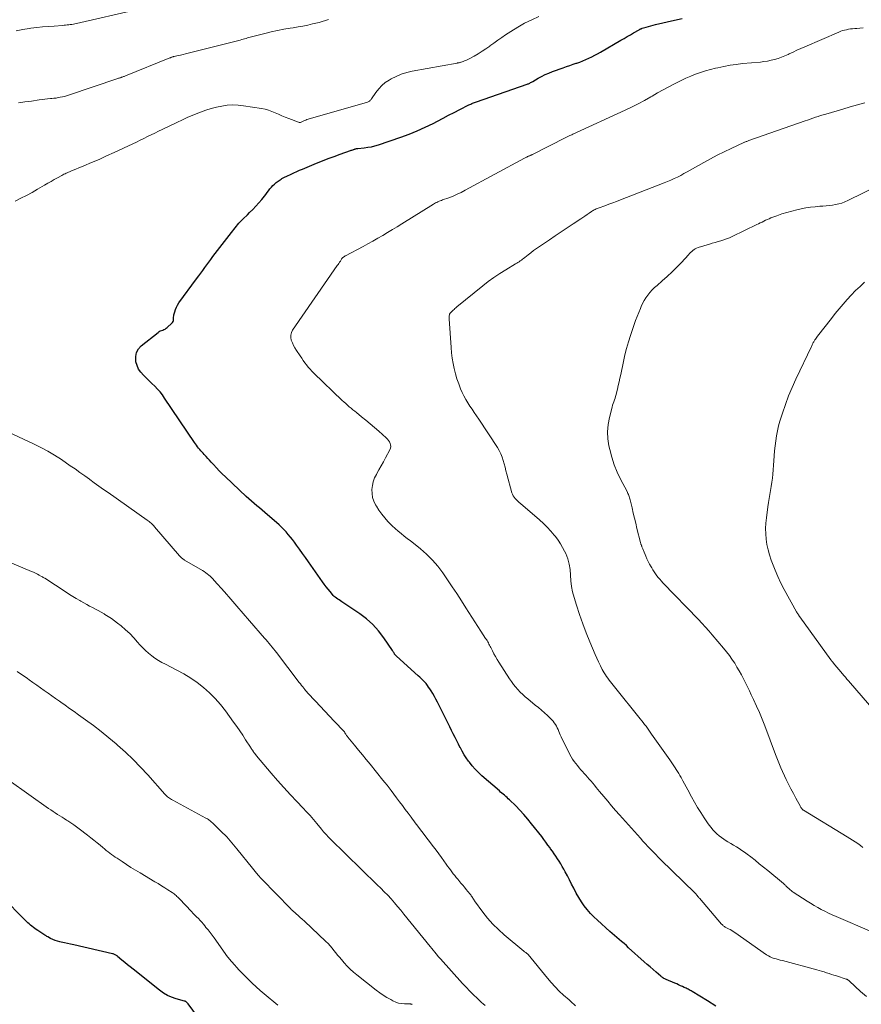
# Model space of a CAD drawing. Units: feet. Extents: x 2020000 to 2025036, y 545000 to 550000.
# Drawn here: x 2020215 to 2020403, y 546303 to 546524 of the extents above; entities that cross this region are included whole.
import ezdxf

# ---------------------------------------------------------------- set-up
doc = ezdxf.new("R2010")
doc.units = ezdxf.units.FT
doc.header["$LTSCALE"] = 100
doc.header["$MEASUREMENT"] = 0
doc.layers.add('CONTOUR INDEX', color=32, linetype='Continuous', lineweight=25)
doc.layers.add('CONTOUR INTERMEDIATE', color=40, linetype='Continuous', lineweight=15)

msp = doc.modelspace()

# ---------------------------------------------------------------- linework, layer by layer
at = {"layer": 'CONTOUR INDEX', "flags": 128}
for points, elevation in [([(2020258, 546424.74), (2020257.61, 546425.16), (2020257.22, 546425.59), (2020256.83, 546426.02), (2020256.44, 546426.44), (2020256.18, 546426.72), (2020255.92, 546427.01), (2020255.67, 546427.3), (2020255.42, 546427.6), (2020255.17, 546427.89), (2020254.93, 546428.2), (2020254.7, 546428.51), (2020254.47, 546428.82), (2020254.25, 546429.14), (2020247.57, 546439.08), (2020247.07, 546439.78), (2020246.54, 546440.46), (2020245.97, 546441.09), (2020245.37, 546441.71), (2020244.75, 546442.31), (2020244.13, 546442.91), (2020243.51, 546443.5), (2020242.89, 546444.1), (2020242.82, 546444.17), (2020242.24, 546444.84), (2020241.76, 546445.56), (2020241.41, 546446.36), (2020241.17, 546447.21), (2020241.12, 546447.46), (2020241.1, 546448.41), (2020241.27, 546449.29), (2020241.72, 546450.06), (2020242.35, 546450.77), (2020246.12, 546453.77), (2020246.36, 546453.93), (2020246.61, 546454.08), (2020246.88, 546454.2), (2020247.15, 546454.3), (2020247.43, 546454.4), (2020247.69, 546454.52), (2020247.93, 546454.68), (2020248.16, 546454.86), (2020249.21, 546455.8), (2020249.37, 546455.99), (2020249.49, 546456.2), (2020249.55, 546456.44), (2020249.57, 546456.69), (2020249.56, 546456.95), (2020249.57, 546457.21), (2020249.61, 546457.47), (2020249.66, 546457.73), (2020249.82, 546458.33), (2020249.99, 546458.87), (2020250.2, 546459.39), (2020250.47, 546459.89), (2020250.78, 546460.36), (2020254.73, 546465.77), (2020255.19, 546466.39), (2020255.64, 546467.01), (2020256.08, 546467.63), (2020256.53, 546468.26), (2020256.98, 546468.88), (2020257.43, 546469.5), (2020257.89, 546470.11), (2020258.36, 546470.72), (2020262.49, 546476.13), (2020263.33, 546477.17), (2020264.2, 546478.19), (2020265.12, 546479.16), (2020266.07, 546480.1), (2020266.56, 546480.56), (2020267.28, 546481.26), (2020267.97, 546481.98), (2020268.64, 546482.72), (2020269.28, 546483.49), (2020269.91, 546484.26), (2020270.22, 546484.65), (2020270.53, 546485.05), (2020270.83, 546485.45), (2020271.13, 546485.86), (2020271.44, 546486.25), (2020271.77, 546486.62), (2020272.14, 546486.95), (2020272.52, 546487.27), (2020273.6, 546488.07), (2020273.75, 546488.17), (2020273.9, 546488.27), (2020274.06, 546488.35), (2020274.23, 546488.42), (2020274.39, 546488.49), (2020274.56, 546488.57), (2020274.72, 546488.64), (2020274.89, 546488.72), (2020275.83, 546489.17), (2020276.47, 546489.47), (2020277.11, 546489.76), (2020277.75, 546490.04), (2020278.4, 546490.31), (2020281.56, 546491.61), (2020282.87, 546492.13), (2020284.17, 546492.64), (2020285.49, 546493.14), (2020286.81, 546493.62), (2020289.14, 546494.44), (2020289.3, 546494.5), (2020289.46, 546494.56), (2020289.62, 546494.62), (2020289.78, 546494.67), (2020289.88, 546494.71), (2020289.99, 546494.75), (2020290.1, 546494.78), (2020290.21, 546494.81), (2020290.33, 546494.84), (2020290.44, 546494.87), (2020290.56, 546494.89), (2020290.68, 546494.9), (2020290.8, 546494.92), (2020292.19, 546495.06), (2020293, 546495.17), (2020293.8, 546495.31), (2020294.59, 546495.51), (2020295.37, 546495.75), (2020300.36, 546497.44), (2020302.21, 546498.11), (2020304.03, 546498.84), (2020305.82, 546499.65), (2020307.58, 546500.51), (2020308.61, 546501.05), (2020309.84, 546501.69), (2020311.07, 546502.33), (2020312.31, 546502.97), (2020313.55, 546503.6), (2020315.62, 546504.67), (2020315.82, 546504.77), (2020316.02, 546504.86), (2020316.23, 546504.95), (2020316.44, 546505.03), (2020316.65, 546505.1), (2020316.86, 546505.18), (2020317.07, 546505.25), (2020317.29, 546505.33), (2020328.6, 546509.27), (2020328.76, 546509.34), (2020328.93, 546509.4), (2020329.09, 546509.48), (2020329.25, 546509.56), (2020329.41, 546509.64), (2020329.57, 546509.72), (2020329.72, 546509.81), (2020329.88, 546509.9), (2020331.09, 546510.61), (2020331.86, 546511.04), (2020332.64, 546511.43), (2020333.44, 546511.78), (2020334.26, 546512.1), (2020336.69, 546512.98), (2020337.42, 546513.24), (2020338.15, 546513.49), (2020338.89, 546513.74), (2020339.62, 546513.98), (2020339.7, 546514), (2020340.39, 546514.24), (2020341.07, 546514.5), (2020341.75, 546514.79), (2020342.41, 546515.1), (2020343.07, 546515.43), (2020343.72, 546515.77), (2020344.36, 546516.12), (2020345, 546516.49), (2020349.58, 546519.15), (2020350.29, 546519.55), (2020350.99, 546519.96), (2020351.7, 546520.37), (2020352.4, 546520.77), (2020353.64, 546521.48), (2020353.73, 546521.53), (2020353.82, 546521.58), (2020353.91, 546521.63), (2020354, 546521.67), (2020354.09, 546521.71), (2020354.18, 546521.75), (2020354.28, 546521.78), (2020354.37, 546521.81), (2020355.22, 546522.07), (2020355.74, 546522.22), (2020356.27, 546522.36), (2020356.8, 546522.49), (2020357.32, 546522.62), (2020361.58, 546523.58), (2020363.31, 546524.01)], 960), ([(2020370.83, 546303.06), (2020368.91, 546304.23), (2020365.49, 546306.32), (2020365.28, 546306.45), (2020365.06, 546306.57), (2020364.84, 546306.69), (2020364.62, 546306.81), (2020364.4, 546306.92), (2020364.17, 546307.03), (2020363.95, 546307.14), (2020363.72, 546307.24), (2020363.33, 546307.43), (2020362.91, 546307.62), (2020362.48, 546307.81), (2020362.06, 546308), (2020361.63, 546308.19), (2020360.58, 546308.65), (2020360.41, 546308.72), (2020360.24, 546308.8), (2020360.06, 546308.87), (2020359.89, 546308.93), (2020359.71, 546309), (2020359.54, 546309.08), (2020359.37, 546309.16), (2020359.21, 546309.25), (2020359.17, 546309.27), (2020358.99, 546309.38), (2020358.81, 546309.49), (2020358.64, 546309.62), (2020358.48, 546309.75), (2020357.47, 546310.63), (2020356.8, 546311.21), (2020356.14, 546311.8), (2020355.48, 546312.38), (2020354.82, 546312.97), (2020351.32, 546316.11), (2020350.8, 546316.58), (2020350.28, 546317.04), (2020349.74, 546317.49), (2020349.21, 546317.94), (2020348.67, 546318.38), (2020348.14, 546318.84), (2020347.61, 546319.3), (2020347.09, 546319.76), (2020344.35, 546322.24), (2020343.55, 546323), (2020342.79, 546323.8), (2020342.07, 546324.64), (2020341.39, 546325.5), (2020340.76, 546326.41), (2020340.17, 546327.33), (2020339.62, 546328.29), (2020339.1, 546329.27), (2020339.03, 546329.42), (2020338.57, 546330.34), (2020338.1, 546331.26), (2020337.63, 546332.18), (2020337.15, 546333.09), (2020336.81, 546333.71), (2020336.49, 546334.3), (2020336.15, 546334.88), (2020335.79, 546335.45), (2020335.41, 546336.01), (2020335.03, 546336.57), (2020334.64, 546337.12), (2020334.26, 546337.68), (2020333.87, 546338.23), (2020333.74, 546338.42), (2020333.28, 546339.07), (2020332.82, 546339.71), (2020332.35, 546340.34), (2020331.87, 546340.97), (2020329.62, 546343.86), (2020328.78, 546344.9), (2020327.91, 546345.92), (2020327, 546346.9), (2020326.06, 546347.85), (2020324.68, 546349.19), (2020324.41, 546349.45), (2020324.13, 546349.71), (2020323.85, 546349.96), (2020323.56, 546350.21), (2020323.27, 546350.45), (2020322.99, 546350.7), (2020322.7, 546350.94), (2020322.41, 546351.19), (2020318.5, 546354.59), (2020317.75, 546355.29), (2020317.02, 546356.02), (2020316.35, 546356.8), (2020315.71, 546357.6), (2020315.53, 546357.84), (2020315.02, 546358.56), (2020314.54, 546359.29), (2020314.1, 546360.05), (2020313.69, 546360.83), (2020313.67, 546360.85), (2020313.29, 546361.63), (2020312.9, 546362.4), (2020312.51, 546363.17), (2020312.12, 546363.95), (2020311.73, 546364.72), (2020311.34, 546365.49), (2020310.95, 546366.26), (2020310.56, 546367.03), (2020308.56, 546371.03), (2020308.23, 546371.68), (2020307.88, 546372.32), (2020307.51, 546372.96), (2020307.13, 546373.58), (2020306.87, 546373.99), (2020306.6, 546374.4), (2020306.31, 546374.8), (2020306.01, 546375.19), (2020305.69, 546375.56), (2020305.35, 546375.92), (2020305.01, 546376.28), (2020304.66, 546376.62), (2020304.29, 546376.96), (2020299.42, 546381.33), (2020299.36, 546381.39), (2020299.29, 546381.45), (2020299.23, 546381.51), (2020299.17, 546381.58), (2020299.11, 546381.65), (2020299.06, 546381.72), (2020299, 546381.79), (2020298.96, 546381.87), (2020298.87, 546382), (2020298.79, 546382.15), (2020298.7, 546382.29), (2020298.6, 546382.43), (2020298.51, 546382.57), (2020296.55, 546385.47), (2020295.39, 546386.98), (2020294.14, 546388.39), (2020292.72, 546389.65), (2020291.21, 546390.8), (2020287.18, 546393.51), (2020286.89, 546393.7), (2020286.61, 546393.9), (2020286.32, 546394.1), (2020286.03, 546394.29), (2020285.97, 546394.34), (2020285.72, 546394.53), (2020285.49, 546394.72), (2020285.28, 546394.93), (2020285.07, 546395.16), (2020284.56, 546395.77), (2020284.11, 546396.31), (2020283.67, 546396.86), (2020283.25, 546397.43), (2020282.84, 546398), (2020279.74, 546402.47), (2020279.08, 546403.4), (2020278.42, 546404.33), (2020277.75, 546405.26), (2020277.08, 546406.18), (2020276.6, 546406.82), (2020276.15, 546407.41), (2020275.69, 546407.99), (2020275.21, 546408.56), (2020274.72, 546409.12), (2020274.21, 546409.67), (2020273.69, 546410.2), (2020273.15, 546410.71), (2020272.6, 546411.21), (2020270.56, 546412.99), (2020269.97, 546413.5), (2020269.38, 546414), (2020268.78, 546414.5), (2020268.18, 546414.99), (2020267.58, 546415.49), (2020266.99, 546416), (2020266.41, 546416.52), (2020265.84, 546417.04), (2020261.15, 546421.48), (2020260.47, 546422.14), (2020259.8, 546422.81), (2020259.14, 546423.49), (2020258.5, 546424.19), (2020258, 546424.74)], 960), ([(2020258.85, 546295.35), (2020252.83, 546303.52), (2020252.77, 546303.6), (2020252.71, 546303.68), (2020252.64, 546303.76), (2020252.57, 546303.84), (2020252.53, 546303.89), (2020252.48, 546303.94), (2020252.42, 546303.99), (2020252.36, 546304.03), (2020252.29, 546304.07), (2020252.22, 546304.1), (2020252.15, 546304.13), (2020252.07, 546304.15), (2020252, 546304.17), (2020250.12, 546304.7), (2020249.14, 546305.04), (2020248.19, 546305.45), (2020247.3, 546305.98), (2020246.44, 546306.58), (2020240.51, 546311.31), (2020239.89, 546311.81), (2020239.27, 546312.31), (2020238.65, 546312.82), (2020238.04, 546313.34), (2020237.07, 546314.15), (2020236.94, 546314.26), (2020236.81, 546314.35), (2020236.67, 546314.44), (2020236.53, 546314.52), (2020236.38, 546314.59), (2020236.23, 546314.66), (2020236.07, 546314.71), (2020235.92, 546314.75), (2020227.27, 546316.76), (2020226.56, 546316.92), (2020225.86, 546317.07), (2020225.16, 546317.21), (2020224.45, 546317.35), (2020224.13, 546317.41), (2020223.59, 546317.54), (2020223.07, 546317.7), (2020222.56, 546317.92), (2020222.07, 546318.17), (2020221.43, 546318.55), (2020221.27, 546318.64), (2020221.11, 546318.74), (2020220.95, 546318.84), (2020220.79, 546318.95), (2020219.22, 546319.97), (2020218.89, 546320.19), (2020218.56, 546320.42), (2020218.24, 546320.66), (2020217.92, 546320.9), (2020217.61, 546321.15), (2020217.3, 546321.42), (2020217.01, 546321.69), (2020216.72, 546321.97), (2020210.96, 546327.79)], 940)]:
    msp.add_lwpolyline(points, dxfattribs=dict(at, elevation=elevation))
at = {"layer": 'CONTOUR INTERMEDIATE', "flags": 128}
for points, elevation in [([(2020214.39, 546521.24), (2020215.84, 546521.51), (2020217.31, 546521.74), (2020217.69, 546521.79), (2020218.98, 546521.95), (2020220.26, 546522.09), (2020221.56, 546522.21), (2020222.85, 546522.31), (2020224.73, 546522.44), (2020225.09, 546522.47), (2020225.44, 546522.5), (2020225.79, 546522.54), (2020226.13, 546522.58), (2020226.15, 546522.58), (2020226.49, 546522.63), (2020226.83, 546522.68), (2020227.17, 546522.74), (2020227.5, 546522.8), (2020227.84, 546522.87), (2020228.17, 546522.94), (2020228.51, 546523.02), (2020228.84, 546523.09), (2020240.55, 546525.78)], 948), ([(2020214.16, 546483.13), (2020215.43, 546483.76), (2020216.69, 546484.41), (2020217.94, 546485.09), (2020219.17, 546485.79), (2020220.75, 546486.71), (2020221.46, 546487.12), (2020222.18, 546487.53), (2020222.89, 546487.94), (2020223.61, 546488.35), (2020224.56, 546488.89), (2020224.8, 546489.03), (2020225.05, 546489.15), (2020225.3, 546489.27), (2020225.56, 546489.38), (2020225.82, 546489.48), (2020226.08, 546489.59), (2020226.33, 546489.69), (2020226.59, 546489.8), (2020229.5, 546491.02), (2020231.21, 546491.74), (2020232.91, 546492.48), (2020234.6, 546493.24), (2020236.29, 546494.02), (2020240.44, 546495.96), (2020241.27, 546496.35), (2020242.09, 546496.74), (2020242.92, 546497.15), (2020243.74, 546497.56), (2020244.55, 546497.97), (2020245.37, 546498.37), (2020246.2, 546498.78), (2020247.02, 546499.18), (2020250.29, 546500.75), (2020251.54, 546501.33), (2020252.79, 546501.9), (2020254.07, 546502.43), (2020255.35, 546502.95), (2020255.61, 546503.05), (2020256.78, 546503.46), (2020257.95, 546503.84), (2020259.15, 546504.14), (2020260.35, 546504.4), (2020261.57, 546504.57), (2020262.79, 546504.65), (2020264.01, 546504.61), (2020265.23, 546504.48), (2020269.23, 546503.86), (2020270.03, 546503.7), (2020270.81, 546503.5), (2020271.57, 546503.22), (2020272.32, 546502.9), (2020273.06, 546502.56), (2020273.81, 546502.22), (2020274.56, 546501.91), (2020275.32, 546501.61), (2020277.5, 546500.78), (2020277.66, 546500.75), (2020277.81, 546500.73), (2020277.97, 546500.76), (2020278.12, 546500.81), (2020278.27, 546500.88), (2020278.43, 546500.95), (2020278.58, 546501.02), (2020278.73, 546501.09), (2020278.9, 546501.17), (2020279.15, 546501.27), (2020279.39, 546501.37), (2020279.64, 546501.46), (2020279.89, 546501.53), (2020292.73, 546505.19), (2020292.9, 546505.25), (2020293.07, 546505.32), (2020293.22, 546505.42), (2020293.37, 546505.52), (2020293.5, 546505.64), (2020293.63, 546505.76), (2020293.75, 546505.9), (2020293.86, 546506.05), (2020294.81, 546507.47), (2020295.43, 546508.28), (2020296.12, 546509.02), (2020296.91, 546509.65), (2020297.76, 546510.22), (2020298.19, 546510.47), (2020299.33, 546511.05), (2020300.49, 546511.54), (2020301.71, 546511.91), (2020302.95, 546512.21), (2020312.95, 546514.02), (2020313.07, 546514.04), (2020313.19, 546514.06), (2020313.31, 546514.08), (2020313.42, 546514.1), (2020313.54, 546514.13), (2020313.66, 546514.16), (2020313.77, 546514.19), (2020313.89, 546514.23), (2020314.3, 546514.37), (2020314.61, 546514.49), (2020314.92, 546514.62), (2020315.23, 546514.77), (2020315.53, 546514.92), (2020316.75, 546515.6), (2020317.65, 546516.12), (2020318.53, 546516.66), (2020319.4, 546517.23), (2020320.25, 546517.83), (2020320.3, 546517.87), (2020321.17, 546518.49), (2020322.05, 546519.11), (2020322.93, 546519.71), (2020323.82, 546520.31), (2020325.01, 546521.1), (2020326.52, 546522.04), (2020328.06, 546522.92), (2020329.65, 546523.72), (2020331.27, 546524.46)], 956), ([(2020214.88, 546505.1), (2020216.35, 546505.32), (2020217.83, 546505.53), (2020219.54, 546505.77), (2020220.16, 546505.85), (2020220.79, 546505.93), (2020221.41, 546506), (2020222.04, 546506.06), (2020222.33, 546506.09), (2020222.81, 546506.14), (2020223.29, 546506.2), (2020223.76, 546506.28), (2020224.24, 546506.36), (2020224.71, 546506.45), (2020225.18, 546506.56), (2020225.64, 546506.69), (2020226.1, 546506.84), (2020237.14, 546510.57), (2020237.27, 546510.62), (2020237.41, 546510.66), (2020237.55, 546510.71), (2020237.69, 546510.75), (2020237.82, 546510.79), (2020237.96, 546510.83), (2020238.1, 546510.88), (2020238.23, 546510.92), (2020238.25, 546510.93), (2020238.4, 546510.98), (2020238.54, 546511.03), (2020238.68, 546511.08), (2020238.83, 546511.14), (2020248.73, 546515.17), (2020248.85, 546515.22), (2020248.97, 546515.26), (2020249.09, 546515.31), (2020249.21, 546515.35), (2020249.34, 546515.39), (2020249.46, 546515.42), (2020249.59, 546515.46), (2020249.71, 546515.49), (2020250.58, 546515.69), (2020251.14, 546515.82), (2020251.7, 546515.96), (2020252.26, 546516.1), (2020252.81, 546516.23), (2020263.83, 546519), (2020264.16, 546519.08), (2020264.49, 546519.17), (2020264.81, 546519.26), (2020265.13, 546519.35), (2020265.46, 546519.45), (2020265.78, 546519.54), (2020266.11, 546519.63), (2020266.43, 546519.72), (2020269.97, 546520.66), (2020271.38, 546521.01), (2020272.79, 546521.32), (2020274.21, 546521.59), (2020275.64, 546521.83), (2020276.31, 546521.93), (2020277.4, 546522.11), (2020278.49, 546522.3), (2020279.58, 546522.52), (2020280.66, 546522.77), (2020281.38, 546522.94), (2020282.1, 546523.12), (2020282.81, 546523.32), (2020283.51, 546523.54), (2020284.21, 546523.77)], 952), ([(2020404.47, 546305.22), (2020403.12, 546306.35), (2020400.69, 546308.61), (2020400.61, 546308.68), (2020400.52, 546308.76), (2020400.43, 546308.83), (2020400.35, 546308.9), (2020400.25, 546308.97), (2020400.16, 546309.02), (2020400.06, 546309.07), (2020399.95, 546309.11), (2020397.76, 546309.8), (2020397.21, 546309.97), (2020396.66, 546310.15), (2020396.12, 546310.33), (2020395.57, 546310.51), (2020395.02, 546310.68), (2020394.47, 546310.86), (2020393.92, 546311.02), (2020393.37, 546311.17), (2020385.68, 546313.22), (2020385.22, 546313.34), (2020384.76, 546313.47), (2020384.31, 546313.59), (2020383.85, 546313.72), (2020383.41, 546313.86), (2020382.97, 546314.04), (2020382.56, 546314.26), (2020382.17, 546314.51), (2020375.04, 546319.52), (2020374.7, 546319.75), (2020374.35, 546319.97), (2020373.99, 546320.17), (2020373.63, 546320.36), (2020373.21, 546320.58), (2020373.06, 546320.66), (2020372.9, 546320.74), (2020372.76, 546320.84), (2020372.61, 546320.94), (2020372.47, 546321.04), (2020372.34, 546321.15), (2020372.21, 546321.27), (2020372.1, 546321.4), (2020367.13, 546327.18), (2020367.03, 546327.3), (2020366.93, 546327.41), (2020366.84, 546327.53), (2020366.74, 546327.65), (2020366.69, 546327.72), (2020366.63, 546327.8), (2020366.56, 546327.89), (2020366.49, 546327.97), (2020366.42, 546328.06), (2020366.35, 546328.14), (2020366.28, 546328.22), (2020366.2, 546328.3), (2020366.13, 546328.37), (2020358.54, 546335.8), (2020357.95, 546336.39), (2020357.37, 546336.97), (2020356.79, 546337.56), (2020356.21, 546338.16), (2020355.64, 546338.76), (2020355.07, 546339.36), (2020354.51, 546339.97), (2020353.95, 546340.59), (2020349.28, 546345.82), (2020348.39, 546346.83), (2020347.5, 546347.85), (2020346.63, 546348.88), (2020345.77, 546349.91), (2020344.81, 546351.08), (2020344.43, 546351.54), (2020344.05, 546351.99), (2020343.67, 546352.45), (2020343.28, 546352.9), (2020342.9, 546353.35), (2020342.51, 546353.8), (2020342.11, 546354.24), (2020341.72, 546354.69), (2020340.63, 546355.92), (2020340.24, 546356.37), (2020339.86, 546356.84), (2020339.49, 546357.31), (2020339.14, 546357.8), (2020338.8, 546358.29), (2020338.48, 546358.8), (2020338.19, 546359.32), (2020337.91, 546359.85), (2020336.39, 546362.92), (2020336.2, 546363.31), (2020336.02, 546363.71), (2020335.86, 546364.11), (2020335.71, 546364.51), (2020335.55, 546364.91), (2020335.37, 546365.3), (2020335.17, 546365.68), (2020334.95, 546366.05), (2020334.69, 546366.42), (2020334.43, 546366.76), (2020334.14, 546367.08), (2020333.83, 546367.39), (2020333.16, 546368.03), (2020332.49, 546368.63), (2020331.82, 546369.23), (2020331.14, 546369.82), (2020330.45, 546370.4), (2020328.79, 546371.76), (2020328.2, 546372.26), (2020327.63, 546372.78), (2020327.09, 546373.31), (2020326.55, 546373.87), (2020326.05, 546374.44), (2020325.56, 546375.03), (2020325.11, 546375.65), (2020324.68, 546376.29), (2020322.3, 546380), (2020321.92, 546380.62), (2020321.56, 546381.23), (2020321.21, 546381.86), (2020320.88, 546382.5), (2020320.49, 546383.26), (2020320.36, 546383.52), (2020320.22, 546383.78), (2020320.09, 546384.04), (2020319.95, 546384.3), (2020319.8, 546384.56), (2020319.66, 546384.82), (2020319.5, 546385.07), (2020319.34, 546385.32), (2020318.28, 546386.91), (2020317.6, 546387.96), (2020316.92, 546389.01), (2020316.24, 546390.07), (2020315.57, 546391.13), (2020314.92, 546392.17), (2020313.92, 546393.75), (2020312.91, 546395.33), (2020311.87, 546396.88), (2020310.83, 546398.43), (2020309.78, 546399.96), (2020308.67, 546401.44), (2020307.47, 546402.84), (2020306.15, 546404.14), (2020304.76, 546405.35), (2020303.21, 546406.58), (2020302.52, 546407.13), (2020301.83, 546407.67), (2020301.14, 546408.2), (2020300.44, 546408.74), (2020299.76, 546409.29), (2020299.09, 546409.86), (2020298.46, 546410.46), (2020297.84, 546411.08), (2020297.5, 546411.45), (2020296.79, 546412.26), (2020296.11, 546413.1), (2020295.5, 546413.99), (2020294.92, 546414.91), (2020294.74, 546415.21), (2020294.36, 546416.02), (2020294.08, 546416.85), (2020293.94, 546417.71), (2020293.91, 546418.61), (2020294.02, 546419.5), (2020294.21, 546420.37), (2020294.52, 546421.2), (2020294.91, 546422.01), (2020295.01, 546422.17), (2020295.5, 546423.05), (2020295.99, 546423.93), (2020296.48, 546424.81), (2020296.96, 546425.69), (2020297.93, 546427.52), (2020298.06, 546427.87), (2020298.12, 546428.22), (2020298.1, 546428.58), (2020298, 546428.94), (2020297.83, 546429.28), (2020297.63, 546429.61), (2020297.39, 546429.91), (2020297.12, 546430.18), (2020295.44, 546431.68), (2020294.5, 546432.51), (2020293.55, 546433.32), (2020292.59, 546434.12), (2020291.62, 546434.91), (2020290.49, 546435.82), (2020290.08, 546436.15), (2020289.67, 546436.48), (2020289.26, 546436.82), (2020288.85, 546437.15), (2020288.45, 546437.5), (2020288.06, 546437.84), (2020287.67, 546438.2), (2020287.28, 546438.56), (2020280.94, 546444.63), (2020280.51, 546445.07), (2020280.08, 546445.52), (2020279.68, 546445.99), (2020279.3, 546446.48), (2020278.93, 546446.98), (2020278.57, 546447.49), (2020278.22, 546448), (2020277.87, 546448.51), (2020277.05, 546449.74), (2020276.72, 546450.28), (2020276.41, 546450.84), (2020276.14, 546451.41), (2020275.9, 546452), (2020275.78, 546452.59), (2020275.76, 546453.16), (2020275.92, 546453.71), (2020276.18, 546454.25), (2020286.18, 546468.71), (2020286.36, 546468.96), (2020286.53, 546469.21), (2020286.69, 546469.47), (2020286.86, 546469.73), (2020287.12, 546470.15), (2020287.15, 546470.2), (2020287.18, 546470.25), (2020287.21, 546470.3), (2020287.25, 546470.35), (2020287.28, 546470.39), (2020287.32, 546470.44), (2020287.36, 546470.48), (2020287.4, 546470.51), (2020287.55, 546470.62), (2020287.67, 546470.7), (2020287.79, 546470.78), (2020287.91, 546470.86), (2020288.04, 546470.93), (2020291.93, 546473), (2020293.03, 546473.6), (2020294.14, 546474.21), (2020295.23, 546474.83), (2020296.33, 546475.46), (2020297.41, 546476.1), (2020298.49, 546476.75), (2020299.57, 546477.4), (2020300.64, 546478.07), (2020307.68, 546482.46), (2020307.92, 546482.61), (2020308.17, 546482.74), (2020308.42, 546482.86), (2020308.68, 546482.98), (2020308.94, 546483.09), (2020309.2, 546483.19), (2020309.46, 546483.29), (2020309.73, 546483.39), (2020311.1, 546483.9), (2020312.05, 546484.27), (2020312.98, 546484.67), (2020313.89, 546485.1), (2020314.79, 546485.57), (2020328.01, 546492.71), (2020328.19, 546492.8), (2020328.36, 546492.9), (2020328.54, 546492.99), (2020328.72, 546493.08), (2020328.89, 546493.16), (2020328.98, 546493.21), (2020329.08, 546493.25), (2020329.17, 546493.29), (2020329.27, 546493.33), (2020329.35, 546493.36), (2020329.41, 546493.38), (2020329.47, 546493.41), (2020329.53, 546493.43), (2020329.59, 546493.46), (2020329.65, 546493.48), (2020329.71, 546493.51), (2020329.77, 546493.54), (2020329.83, 546493.57), (2020337.29, 546497.38), (2020337.44, 546497.45), (2020337.59, 546497.52), (2020337.74, 546497.6), (2020337.89, 546497.67), (2020338, 546497.72), (2020338.2, 546497.81), (2020338.4, 546497.91), (2020338.61, 546498), (2020338.81, 546498.09), (2020350.52, 546503.47), (2020351.98, 546504.16), (2020353.42, 546504.88), (2020354.83, 546505.65), (2020356.24, 546506.45), (2020356.56, 546506.64), (2020357.79, 546507.35), (2020359.04, 546508.05), (2020360.3, 546508.72), (2020361.56, 546509.38), (2020362.02, 546509.61), (2020363.07, 546510.13), (2020364.13, 546510.62), (2020365.2, 546511.08), (2020366.29, 546511.52), (2020367.39, 546511.92), (2020368.49, 546512.28), (2020369.62, 546512.6), (2020370.75, 546512.89), (2020371.22, 546512.99), (2020372.6, 546513.28), (2020373.99, 546513.53), (2020375.39, 546513.73), (2020376.79, 546513.89), (2020380.77, 546514.25), (2020381.57, 546514.35), (2020382.37, 546514.47), (2020383.16, 546514.64), (2020383.94, 546514.83), (2020384.71, 546515.07), (2020385.47, 546515.33), (2020386.22, 546515.63), (2020386.95, 546515.96), (2020387.22, 546516.09), (2020388.08, 546516.49), (2020388.94, 546516.89), (2020389.81, 546517.28), (2020390.69, 546517.67), (2020398.29, 546520.95), (2020398.72, 546521.12), (2020399.15, 546521.27), (2020399.59, 546521.39), (2020400.03, 546521.49), (2020400.48, 546521.57), (2020400.94, 546521.65), (2020401.39, 546521.7), (2020401.85, 546521.75), (2020402.33, 546521.78), (2020403.02, 546521.85), (2020403.72, 546521.93)], 964), ([(2020405.69, 546319.67), (2020397.69, 546323.1), (2020396.85, 546323.47), (2020396.02, 546323.85), (2020395.2, 546324.26), (2020394.39, 546324.68), (2020393.59, 546325.12), (2020392.8, 546325.57), (2020392.01, 546326.05), (2020391.24, 546326.53), (2020388.11, 546328.55), (2020387.87, 546328.71), (2020387.63, 546328.88), (2020387.4, 546329.07), (2020387.18, 546329.26), (2020387.02, 546329.4), (2020386.89, 546329.53), (2020386.75, 546329.66), (2020386.62, 546329.8), (2020386.49, 546329.93), (2020386.36, 546330.07), (2020386.23, 546330.2), (2020386.09, 546330.32), (2020385.95, 546330.44), (2020382.44, 546333.36), (2020381.49, 546334.13), (2020380.53, 546334.91), (2020379.57, 546335.67), (2020378.6, 546336.42), (2020377.81, 546337.03), (2020377.22, 546337.46), (2020376.63, 546337.89), (2020376.02, 546338.29), (2020375.4, 546338.68), (2020374.77, 546339.06), (2020374.15, 546339.44), (2020373.52, 546339.82), (2020372.9, 546340.2), (2020372.61, 546340.38), (2020372.06, 546340.74), (2020371.54, 546341.13), (2020371.06, 546341.56), (2020370.59, 546342.01), (2020370.15, 546342.49), (2020369.73, 546342.99), (2020369.34, 546343.51), (2020368.96, 546344.04), (2020368.18, 546345.2), (2020367.45, 546346.34), (2020366.74, 546347.49), (2020366.06, 546348.66), (2020365.4, 546349.84), (2020364.55, 546351.42), (2020364.18, 546352.11), (2020363.8, 546352.79), (2020363.42, 546353.48), (2020363.04, 546354.16), (2020362.78, 546354.62), (2020362.52, 546355.07), (2020362.25, 546355.52), (2020361.97, 546355.96), (2020361.69, 546356.39), (2020361.4, 546356.82), (2020361.1, 546357.25), (2020360.81, 546357.68), (2020360.51, 546358.11), (2020356.45, 546363.92), (2020356.15, 546364.35), (2020355.84, 546364.79), (2020355.52, 546365.21), (2020355.2, 546365.64), (2020354.88, 546366.06), (2020354.55, 546366.48), (2020354.23, 546366.9), (2020353.89, 546367.31), (2020348.14, 546374.47), (2020347.84, 546374.85), (2020347.54, 546375.22), (2020347.24, 546375.61), (2020346.94, 546375.99), (2020346.66, 546376.38), (2020346.38, 546376.78), (2020346.12, 546377.18), (2020345.88, 546377.6), (2020345.43, 546378.38), (2020344.99, 546379.2), (2020344.57, 546380.03), (2020344.18, 546380.88), (2020343.8, 546381.73), (2020342.66, 546384.52), (2020341.85, 546386.55), (2020341.08, 546388.59), (2020340.35, 546390.66), (2020339.66, 546392.73), (2020339.1, 546394.49), (2020338.77, 546395.7), (2020338.51, 546396.93), (2020338.37, 546398.18), (2020338.31, 546399.44), (2020338.22, 546400.69), (2020338.03, 546401.92), (2020337.69, 546403.11), (2020337.24, 546404.27), (2020336.99, 546404.8), (2020336.55, 546405.67), (2020336.07, 546406.5), (2020335.53, 546407.31), (2020334.96, 546408.08), (2020334.69, 546408.42), (2020333.92, 546409.32), (2020333.13, 546410.2), (2020332.28, 546411.02), (2020331.4, 546411.82), (2020327.12, 546415.48), (2020326.82, 546415.74), (2020326.53, 546416.01), (2020326.24, 546416.29), (2020325.95, 546416.57), (2020325.7, 546416.87), (2020325.48, 546417.19), (2020325.32, 546417.54), (2020325.19, 546417.91), (2020324.09, 546422.03), (2020323.89, 546422.81), (2020323.68, 546423.58), (2020323.47, 546424.35), (2020323.27, 546425.12), (2020323.02, 546425.88), (2020322.73, 546426.61), (2020322.37, 546427.32), (2020321.97, 546428), (2020317.79, 546434.39), (2020317.3, 546435.12), (2020316.81, 546435.85), (2020316.32, 546436.57), (2020315.81, 546437.29), (2020315.33, 546438.02), (2020314.88, 546438.76), (2020314.47, 546439.54), (2020314.11, 546440.33), (2020313.76, 546441.14), (2020313.32, 546442.25), (2020312.93, 546443.37), (2020312.6, 546444.51), (2020312.31, 546445.67), (2020312.07, 546446.84), (2020311.88, 546448.02), (2020311.73, 546449.2), (2020311.62, 546450.39), (2020311.17, 546456.77), (2020311.17, 546456.95), (2020311.17, 546457.14), (2020311.18, 546457.32), (2020311.2, 546457.49), (2020311.24, 546457.7), (2020311.25, 546457.78), (2020311.28, 546457.85), (2020311.31, 546457.92), (2020311.34, 546457.98), (2020311.39, 546458.04), (2020311.43, 546458.1), (2020311.48, 546458.16), (2020311.53, 546458.22), (2020311.6, 546458.28), (2020311.66, 546458.34), (2020311.72, 546458.4), (2020311.78, 546458.46), (2020312.06, 546458.73), (2020312.27, 546458.92), (2020312.47, 546459.11), (2020312.68, 546459.29), (2020312.9, 546459.47), (2020318.7, 546464.17), (2020319.94, 546465.14), (2020321.21, 546466.07), (2020322.52, 546466.94), (2020323.86, 546467.78), (2020326.03, 546469.07), (2020326.3, 546469.24), (2020326.56, 546469.4), (2020326.82, 546469.58), (2020327.08, 546469.75), (2020327.33, 546469.94), (2020327.58, 546470.12), (2020327.83, 546470.31), (2020328.08, 546470.5), (2020328.83, 546471.1), (2020329.45, 546471.59), (2020330.08, 546472.07), (2020330.73, 546472.53), (2020331.38, 546472.98), (2020333.61, 546474.5), (2020334.92, 546475.39), (2020336.24, 546476.27), (2020337.56, 546477.16), (2020338.89, 546478.04), (2020340.6, 546479.17), (2020341.07, 546479.48), (2020341.54, 546479.8), (2020342.01, 546480.11), (2020342.47, 546480.43), (2020343.01, 546480.8), (2020343.21, 546480.93), (2020343.42, 546481.05), (2020343.63, 546481.17), (2020343.84, 546481.29), (2020344.06, 546481.39), (2020344.27, 546481.49), (2020344.5, 546481.58), (2020344.72, 546481.66), (2020346.01, 546482.11), (2020346.89, 546482.42), (2020347.76, 546482.74), (2020348.62, 546483.07), (2020349.48, 546483.4), (2020359.23, 546487.2), (2020359.99, 546487.51), (2020360.74, 546487.83), (2020361.48, 546488.17), (2020362.22, 546488.52), (2020362.95, 546488.9), (2020363.67, 546489.28), (2020364.39, 546489.67), (2020365.1, 546490.06), (2020368.1, 546491.76), (2020369.61, 546492.59), (2020371.12, 546493.4), (2020372.66, 546494.17), (2020374.21, 546494.91), (2020377.06, 546496.24), (2020377.19, 546496.3), (2020377.32, 546496.36), (2020377.46, 546496.41), (2020377.6, 546496.46), (2020377.73, 546496.51), (2020377.87, 546496.56), (2020378.01, 546496.61), (2020378.15, 546496.66), (2020390.76, 546501.08), (2020391.34, 546501.28), (2020391.92, 546501.48), (2020392.5, 546501.68), (2020393.08, 546501.88), (2020393.66, 546502.08), (2020394.24, 546502.27), (2020394.83, 546502.45), (2020395.41, 546502.62), (2020399.22, 546503.74), (2020400.85, 546504.22), (2020402.49, 546504.69), (2020404.13, 546505.14)], 968), ([(2020403.71, 546338.56), (2020403.14, 546338.99), (2020402.56, 546339.4), (2020401.98, 546339.8), (2020401.39, 546340.2), (2020400.79, 546340.58), (2020400.19, 546340.95), (2020390.4, 546346.85), (2020390.36, 546346.88), (2020390.31, 546346.91), (2020390.27, 546346.94), (2020390.23, 546346.97), (2020390.19, 546347.01), (2020390.16, 546347.05), (2020390.12, 546347.09), (2020390.09, 546347.13), (2020390, 546347.26), (2020389.92, 546347.37), (2020389.85, 546347.48), (2020389.78, 546347.59), (2020389.71, 546347.7), (2020388.7, 546349.55), (2020388.14, 546350.59), (2020387.59, 546351.64), (2020387.06, 546352.7), (2020386.55, 546353.77), (2020385.35, 546356.33), (2020385.18, 546356.7), (2020385.02, 546357.07), (2020384.87, 546357.44), (2020384.72, 546357.82), (2020384.58, 546358.19), (2020384.43, 546358.57), (2020384.29, 546358.94), (2020384.15, 546359.32), (2020381.74, 546365.73), (2020381.16, 546367.22), (2020380.55, 546368.7), (2020379.91, 546370.17), (2020379.25, 546371.62), (2020378.73, 546372.72), (2020378.3, 546373.61), (2020377.86, 546374.51), (2020377.42, 546375.4), (2020376.98, 546376.29), (2020376.52, 546377.17), (2020376.04, 546378.04), (2020375.54, 546378.9), (2020375.02, 546379.75), (2020374.98, 546379.81), (2020374.42, 546380.67), (2020373.83, 546381.51), (2020373.2, 546382.32), (2020372.55, 546383.12), (2020369.99, 546386.1), (2020369.24, 546386.97), (2020368.47, 546387.83), (2020367.69, 546388.68), (2020366.91, 546389.51), (2020358.99, 546397.76), (2020358.63, 546398.15), (2020358.29, 546398.53), (2020357.95, 546398.93), (2020357.62, 546399.34), (2020357.31, 546399.75), (2020357.01, 546400.18), (2020356.73, 546400.62), (2020356.47, 546401.06), (2020356.32, 546401.32), (2020356, 546401.91), (2020355.69, 546402.51), (2020355.41, 546403.11), (2020355.13, 546403.73), (2020354.62, 546404.96), (2020354.54, 546405.13), (2020354.47, 546405.31), (2020354.4, 546405.49), (2020354.33, 546405.68), (2020354.29, 546405.8), (2020354.24, 546405.92), (2020354.2, 546406.04), (2020354.16, 546406.16), (2020354.11, 546406.28), (2020354.07, 546406.41), (2020354.03, 546406.53), (2020354, 546406.66), (2020353.96, 546406.78), (2020353.18, 546409.92), (2020352.9, 546411.06), (2020352.62, 546412.21), (2020352.34, 546413.35), (2020352.07, 546414.5), (2020351.65, 546416.3), (2020351.59, 546416.54), (2020351.52, 546416.79), (2020351.44, 546417.03), (2020351.36, 546417.27), (2020351.34, 546417.31), (2020351.26, 546417.53), (2020351.17, 546417.74), (2020351.07, 546417.95), (2020350.97, 546418.15), (2020349.53, 546420.91), (2020348.77, 546422.52), (2020348.1, 546424.16), (2020347.55, 546425.84), (2020347.1, 546427.56), (2020346.92, 546428.38), (2020346.68, 546429.97), (2020346.6, 546431.55), (2020346.73, 546433.13), (2020347.02, 546434.71), (2020347.62, 546437.05), (2020347.73, 546437.46), (2020347.85, 546437.86), (2020347.99, 546438.26), (2020348.13, 546438.65), (2020348.27, 546439.05), (2020348.4, 546439.44), (2020348.51, 546439.85), (2020348.62, 546440.25), (2020348.81, 546441.07), (2020349, 546441.89), (2020349.19, 546442.71), (2020349.37, 546443.53), (2020349.54, 546444.35), (2020350.14, 546447.23), (2020350.48, 546448.71), (2020350.85, 546450.17), (2020351.27, 546451.62), (2020351.73, 546453.06), (2020352.55, 546455.5), (2020352.87, 546456.42), (2020353.21, 546457.34), (2020353.57, 546458.24), (2020353.94, 546459.14), (2020354.12, 546459.56), (2020354.44, 546460.24), (2020354.79, 546460.89), (2020355.19, 546461.52), (2020355.62, 546462.13), (2020356.09, 546462.71), (2020356.58, 546463.26), (2020357.11, 546463.78), (2020357.67, 546464.28), (2020358.83, 546465.27), (2020359.96, 546466.26), (2020361.05, 546467.28), (2020362.11, 546468.34), (2020363.14, 546469.42), (2020364.7, 546471.13), (2020364.93, 546471.38), (2020365.17, 546471.62), (2020365.42, 546471.85), (2020365.67, 546472.08), (2020365.94, 546472.28), (2020366.22, 546472.46), (2020366.52, 546472.61), (2020366.83, 546472.73), (2020369.37, 546473.51), (2020370.01, 546473.71), (2020370.65, 546473.9), (2020371.3, 546474.09), (2020371.95, 546474.27), (2020372.59, 546474.47), (2020373.22, 546474.69), (2020373.85, 546474.94), (2020374.46, 546475.22), (2020379.95, 546477.87), (2020380.35, 546478.07), (2020380.75, 546478.26), (2020381.14, 546478.46), (2020381.53, 546478.65), (2020381.93, 546478.85), (2020382.33, 546479.03), (2020382.73, 546479.2), (2020383.14, 546479.37), (2020384.48, 546479.87), (2020385.57, 546480.26), (2020386.67, 546480.61), (2020387.78, 546480.91), (2020388.91, 546481.19), (2020389.9, 546481.4), (2020390.93, 546481.61), (2020391.97, 546481.78), (2020393.02, 546481.89), (2020394.07, 546481.98), (2020394.74, 546482.02), (2020395.46, 546482.07), (2020396.17, 546482.14), (2020396.89, 546482.24), (2020397.6, 546482.35), (2020398.3, 546482.51), (2020398.99, 546482.7), (2020399.66, 546482.96), (2020400.32, 546483.25), (2020407.14, 546486.65)], 972), ([(2020405.14, 546370.34), (2020400.46, 546375.81), (2020400.12, 546376.21), (2020399.78, 546376.61), (2020399.44, 546377.01), (2020399.11, 546377.41), (2020397.06, 546379.86), (2020397.01, 546379.92), (2020396.96, 546379.98), (2020396.91, 546380.05), (2020396.85, 546380.11), (2020396.82, 546380.15), (2020396.78, 546380.19), (2020396.75, 546380.23), (2020396.71, 546380.27), (2020396.68, 546380.31), (2020396.64, 546380.36), (2020396.61, 546380.4), (2020396.57, 546380.44), (2020396.54, 546380.49), (2020389.62, 546390.12), (2020389.55, 546390.22), (2020389.29, 546390.56), (2020389.18, 546390.72), (2020389.07, 546390.88), (2020388.97, 546391.05), (2020388.87, 546391.22), (2020386.1, 546396.27), (2020385.37, 546397.69), (2020384.67, 546399.13), (2020384.04, 546400.6), (2020383.46, 546402.09), (2020383.18, 546402.83), (2020382.8, 546403.97), (2020382.48, 546405.13), (2020382.24, 546406.3), (2020382.05, 546407.49), (2020381.96, 546408.69), (2020381.92, 546409.89), (2020381.98, 546411.08), (2020382.1, 546412.28), (2020382.45, 546414.76), (2020382.59, 546415.68), (2020382.73, 546416.59), (2020382.89, 546417.5), (2020383.05, 546418.41), (2020383.21, 546419.32), (2020383.35, 546420.23), (2020383.45, 546421.15), (2020383.54, 546422.07), (2020383.76, 546425.01), (2020383.85, 546426.14), (2020383.95, 546427.27), (2020384.07, 546428.4), (2020384.2, 546429.52), (2020384.37, 546430.64), (2020384.57, 546431.75), (2020384.84, 546432.85), (2020385.15, 546433.94), (2020385.7, 546435.69), (2020386.36, 546437.63), (2020387.07, 546439.56), (2020387.85, 546441.44), (2020388.7, 546443.31), (2020392.18, 546450.61), (2020392.26, 546450.79), (2020392.34, 546450.96), (2020392.43, 546451.13), (2020392.51, 546451.3), (2020392.6, 546451.47), (2020392.69, 546451.63), (2020392.79, 546451.8), (2020392.89, 546451.96), (2020392.96, 546452.07), (2020393.1, 546452.28), (2020393.24, 546452.49), (2020393.39, 546452.7), (2020393.55, 546452.9), (2020396.64, 546456.88), (2020397.5, 546457.96), (2020398.37, 546459.03), (2020399.26, 546460.08), (2020400.17, 546461.12), (2020401.1, 546462.13), (2020402.06, 546463.12), (2020403.05, 546464.07), (2020404.07, 546465)], 976), ([(2020339.41, 546303.14), (2020339.06, 546303.47), (2020338.7, 546303.79), (2020338.35, 546304.12), (2020337.99, 546304.44), (2020336.75, 546305.53), (2020335.8, 546306.42), (2020334.87, 546307.34), (2020334, 546308.3), (2020333.15, 546309.29), (2020328.83, 546314.61), (2020328.75, 546314.7), (2020328.45, 546314.91), (2020328.32, 546315.01), (2020328.18, 546315.11), (2020328.05, 546315.21), (2020327.92, 546315.31), (2020323.5, 546318.98), (2020322.19, 546320.16), (2020320.94, 546321.39), (2020319.79, 546322.72), (2020318.7, 546324.1), (2020316.89, 546326.59), (2020316.76, 546326.78), (2020316.63, 546326.97), (2020316.51, 546327.16), (2020316.39, 546327.35), (2020316.27, 546327.55), (2020316.14, 546327.74), (2020316.01, 546327.92), (2020315.87, 546328.1), (2020315.38, 546328.68), (2020315, 546329.15), (2020314.61, 546329.62), (2020314.22, 546330.09), (2020313.83, 546330.55), (2020313.11, 546331.41), (2020312.77, 546331.82), (2020312.44, 546332.24), (2020312.11, 546332.66), (2020311.79, 546333.08), (2020311.47, 546333.51), (2020311.16, 546333.94), (2020310.84, 546334.37), (2020310.53, 546334.81), (2020310.01, 546335.53), (2020309.44, 546336.32), (2020308.86, 546337.11), (2020308.28, 546337.9), (2020307.69, 546338.68), (2020303.92, 546343.67), (2020303.62, 546344.08), (2020303.31, 546344.48), (2020303.01, 546344.89), (2020302.7, 546345.29), (2020302.02, 546346.2), (2020301.38, 546347.06), (2020300.74, 546347.91), (2020300.09, 546348.77), (2020299.45, 546349.63), (2020298.2, 546351.29), (2020297.75, 546351.88), (2020297.3, 546352.47), (2020296.84, 546353.05), (2020296.38, 546353.63), (2020293.5, 546357.18), (2020292.64, 546358.24), (2020291.78, 546359.29), (2020290.92, 546360.34), (2020290.06, 546361.39), (2020288.53, 546363.24), (2020288.43, 546363.37), (2020288.33, 546363.49), (2020288.24, 546363.62), (2020288.15, 546363.75), (2020288.07, 546363.85), (2020288.02, 546363.93), (2020287.97, 546364.01), (2020287.92, 546364.09), (2020287.87, 546364.18), (2020287.8, 546364.32), (2020287.79, 546364.34), (2020287.78, 546364.35), (2020287.77, 546364.37), (2020287.76, 546364.38), (2020287.72, 546364.45), (2020287.71, 546364.46), (2020287.7, 546364.48), (2020285.47, 546366.81), (2020284.42, 546367.91), (2020283.38, 546369.02), (2020282.34, 546370.13), (2020281.3, 546371.25), (2020279.55, 546373.15), (2020279.39, 546373.32), (2020279.24, 546373.5), (2020279.09, 546373.67), (2020278.94, 546373.85), (2020278.7, 546374.14), (2020278.44, 546374.47), (2020278.18, 546374.8), (2020277.92, 546375.13), (2020277.66, 546375.46), (2020272.58, 546382.12), (2020272.26, 546382.54), (2020271.94, 546382.95), (2020271.61, 546383.36), (2020271.28, 546383.77), (2020270.94, 546384.18), (2020270.61, 546384.58), (2020270.26, 546384.98), (2020269.92, 546385.38), (2020266.56, 546389.26), (2020265.15, 546390.88), (2020263.75, 546392.49), (2020262.34, 546394.1), (2020260.93, 546395.71), (2020258.66, 546398.29), (2020258.37, 546398.6), (2020258.08, 546398.9), (2020257.77, 546399.2), (2020257.45, 546399.48), (2020257.12, 546399.75), (2020256.78, 546400), (2020256.42, 546400.24), (2020256.06, 546400.47), (2020252.04, 546402.84), (2020251.88, 546402.94), (2020251.73, 546403.04), (2020251.58, 546403.15), (2020251.43, 546403.26), (2020251.29, 546403.38), (2020251.16, 546403.5), (2020251.03, 546403.64), (2020250.9, 546403.77), (2020245.34, 546410.25), (2020245.15, 546410.47), (2020244.96, 546410.68), (2020244.76, 546410.88), (2020244.55, 546411.08), (2020244.34, 546411.27), (2020244.12, 546411.45), (2020243.89, 546411.62), (2020243.66, 546411.79), (2020234.93, 546417.92), (2020233.9, 546418.65), (2020232.87, 546419.39), (2020231.85, 546420.13), (2020230.83, 546420.88), (2020230.76, 546420.93), (2020229.7, 546421.7), (2020228.63, 546422.46), (2020227.56, 546423.21), (2020226.48, 546423.95), (2020224.48, 546425.31), (2020222.98, 546426.27), (2020221.45, 546427.18), (2020219.88, 546428.02), (2020218.29, 546428.81), (2020210.32, 546432.48)], 956), ([(2020319.21, 546303.22), (2020318.82, 546303.55), (2020318.44, 546303.88), (2020317.47, 546304.79), (2020316.63, 546305.6), (2020315.8, 546306.42), (2020314.99, 546307.27), (2020314.2, 546308.13), (2020309.28, 546313.65), (2020309.21, 546313.72), (2020309.06, 546313.83), (2020309, 546313.88), (2020308.95, 546313.93), (2020308.89, 546313.99), (2020308.84, 546314.04), (2020308.29, 546314.74), (2020307.96, 546315.15), (2020307.63, 546315.55), (2020307.3, 546315.96), (2020306.97, 546316.37), (2020301.09, 546323.63), (2020300.38, 546324.49), (2020299.66, 546325.34), (2020298.93, 546326.18), (2020298.2, 546327.01), (2020297.44, 546327.83), (2020296.68, 546328.64), (2020295.9, 546329.43), (2020295.11, 546330.21), (2020284.57, 546340.5), (2020284.32, 546340.75), (2020284.07, 546341.01), (2020283.83, 546341.27), (2020283.59, 546341.53), (2020283.35, 546341.8), (2020283.12, 546342.07), (2020282.89, 546342.34), (2020282.66, 546342.62), (2020281.62, 546343.88), (2020280.86, 546344.78), (2020280.09, 546345.66), (2020279.3, 546346.53), (2020278.49, 546347.39), (2020277.15, 546348.79), (2020275.69, 546350.34), (2020274.24, 546351.92), (2020272.82, 546353.53), (2020271.43, 546355.15), (2020268.11, 546359.07), (2020268.07, 546359.13), (2020268.02, 546359.19), (2020267.98, 546359.24), (2020267.93, 546359.3), (2020267.89, 546359.36), (2020267.84, 546359.42), (2020267.8, 546359.48), (2020267.75, 546359.53), (2020267.51, 546359.82), (2020267.43, 546359.92), (2020267.2, 546360.29), (2020267.09, 546360.46), (2020266.99, 546360.64), (2020266.88, 546360.81), (2020266.77, 546360.98), (2020265.69, 546362.63), (2020265.03, 546363.63), (2020264.37, 546364.61), (2020263.69, 546365.59), (2020262.99, 546366.56), (2020261.15, 546369.11), (2020260.04, 546370.51), (2020258.88, 546371.86), (2020257.62, 546373.11), (2020256.29, 546374.31), (2020254.88, 546375.41), (2020253.42, 546376.44), (2020251.9, 546377.36), (2020250.33, 546378.22), (2020247.76, 546379.51), (2020246.96, 546379.93), (2020246.18, 546380.39), (2020245.42, 546380.89), (2020244.69, 546381.42), (2020243.98, 546381.99), (2020243.3, 546382.59), (2020242.67, 546383.23), (2020242.05, 546383.89), (2020241.54, 546384.48), (2020240.67, 546385.45), (2020239.77, 546386.37), (2020238.82, 546387.25), (2020237.83, 546388.1), (2020237.05, 546388.74), (2020236.37, 546389.26), (2020235.68, 546389.77), (2020234.96, 546390.23), (2020234.23, 546390.68), (2020234.02, 546390.81), (2020233.38, 546391.17), (2020232.74, 546391.53), (2020232.09, 546391.87), (2020231.44, 546392.21), (2020230.79, 546392.55), (2020230.15, 546392.9), (2020229.51, 546393.25), (2020228.87, 546393.61), (2020228.59, 546393.77), (2020227.82, 546394.23), (2020227.05, 546394.69), (2020226.29, 546395.16), (2020225.54, 546395.64), (2020220.76, 546398.75), (2020220.59, 546398.86), (2020220.42, 546398.96), (2020220.24, 546399.06), (2020220.07, 546399.16), (2020219.56, 546399.44), (2020219.12, 546399.67), (2020218.68, 546399.88), (2020218.24, 546400.09), (2020217.79, 546400.28), (2020208.02, 546404.34)], 952), ([(2020302.92, 546303.43), (2020302.87, 546303.46), (2020302.82, 546303.48), (2020302.76, 546303.49), (2020302.72, 546303.5), (2020302.65, 546303.51), (2020302.57, 546303.52), (2020302.49, 546303.52), (2020302.41, 546303.53), (2020301.2, 546303.55), (2020300.53, 546303.61), (2020299.87, 546303.73), (2020299.24, 546303.95), (2020298.62, 546304.22), (2020298.12, 546304.49), (2020297.28, 546304.97), (2020296.45, 546305.48), (2020295.66, 546306.03), (2020294.88, 546306.61), (2020290.53, 546310.04), (2020289.79, 546310.66), (2020289.07, 546311.31), (2020288.4, 546312), (2020287.75, 546312.71), (2020287.12, 546313.45), (2020286.69, 546313.96), (2020286.26, 546314.47), (2020285.84, 546314.99), (2020285.43, 546315.52), (2020285.01, 546316.04), (2020284.57, 546316.54), (2020284.12, 546317.02), (2020283.65, 546317.48), (2020278.82, 546322.04), (2020278.36, 546322.47), (2020277.9, 546322.89), (2020277.42, 546323.31), (2020276.95, 546323.72), (2020276.07, 546324.48), (2020276.03, 546324.51), (2020276, 546324.55), (2020275.96, 546324.59), (2020275.92, 546324.62), (2020275.89, 546324.66), (2020275.85, 546324.71), (2020275.82, 546324.75), (2020275.79, 546324.79), (2020275.77, 546324.81), (2020275.73, 546324.86), (2020275.69, 546324.91), (2020275.65, 546324.96), (2020275.6, 546325), (2020272.65, 546328.04), (2020271.95, 546328.76), (2020271.26, 546329.47), (2020270.56, 546330.19), (2020269.86, 546330.91), (2020269.17, 546331.63), (2020268.5, 546332.37), (2020267.85, 546333.13), (2020267.21, 546333.9), (2020263.74, 546338.24), (2020263.37, 546338.7), (2020263, 546339.15), (2020262.62, 546339.6), (2020262.24, 546340.04), (2020261.84, 546340.48), (2020261.45, 546340.91), (2020261.04, 546341.34), (2020260.62, 546341.75), (2020258.25, 546344.07), (2020258.08, 546344.22), (2020257.91, 546344.37), (2020257.74, 546344.52), (2020257.56, 546344.65), (2020257.38, 546344.78), (2020257.19, 546344.91), (2020257, 546345.02), (2020256.8, 546345.13), (2020249.38, 546349.11), (2020249.13, 546349.25), (2020248.89, 546349.4), (2020248.66, 546349.55), (2020248.44, 546349.72), (2020248.22, 546349.89), (2020248.01, 546350.08), (2020247.81, 546350.27), (2020247.62, 546350.48), (2020243.83, 546354.76), (2020242.21, 546356.51), (2020240.55, 546358.21), (2020238.82, 546359.84), (2020237.04, 546361.43), (2020236.75, 546361.69), (2020235.07, 546363.09), (2020233.37, 546364.46), (2020231.64, 546365.8), (2020229.88, 546367.1), (2020228.31, 546368.24), (2020227.32, 546368.95), (2020226.33, 546369.66), (2020225.34, 546370.37), (2020224.34, 546371.07), (2020224.04, 546371.29), (2020223.19, 546371.88), (2020222.35, 546372.48), (2020221.51, 546373.07), (2020220.67, 546373.67), (2020219.82, 546374.27), (2020218.98, 546374.87), (2020218.14, 546375.46), (2020217.3, 546376.06), (2020216.9, 546376.34), (2020216.14, 546376.87), (2020215.38, 546377.39), (2020214.62, 546377.91)], 948), ([(2020272.89, 546303.23), (2020269.85, 546305.79), (2020268.94, 546306.57), (2020268.05, 546307.36), (2020267.18, 546308.18), (2020266.32, 546309.01), (2020265.58, 546309.74), (2020265.11, 546310.22), (2020264.63, 546310.71), (2020264.17, 546311.2), (2020263.71, 546311.7), (2020263.2, 546312.26), (2020263, 546312.48), (2020262.8, 546312.7), (2020262.6, 546312.93), (2020262.41, 546313.15), (2020262.21, 546313.38), (2020262.02, 546313.62), (2020261.84, 546313.85), (2020261.66, 546314.09), (2020258.63, 546318.29), (2020258.18, 546318.89), (2020257.74, 546319.49), (2020257.28, 546320.09), (2020256.82, 546320.67), (2020256.57, 546320.99), (2020256.23, 546321.41), (2020255.87, 546321.82), (2020255.5, 546322.23), (2020255.12, 546322.62), (2020254.73, 546323.01), (2020254.35, 546323.41), (2020253.97, 546323.8), (2020253.59, 546324.2), (2020250.92, 546327.01), (2020250.73, 546327.21), (2020250.53, 546327.41), (2020250.33, 546327.6), (2020250.13, 546327.79), (2020249.92, 546327.97), (2020249.71, 546328.15), (2020249.48, 546328.31), (2020249.25, 546328.47), (2020248.3, 546329.09), (2020247.59, 546329.54), (2020246.87, 546329.99), (2020246.15, 546330.44), (2020245.42, 546330.87), (2020242.07, 546332.87), (2020241.06, 546333.48), (2020240.05, 546334.09), (2020239.06, 546334.73), (2020238.07, 546335.37), (2020236.93, 546336.12), (2020236.52, 546336.4), (2020236.12, 546336.68), (2020235.72, 546336.97), (2020235.32, 546337.27), (2020234.93, 546337.58), (2020234.54, 546337.88), (2020234.15, 546338.2), (2020233.77, 546338.51), (2020233.15, 546339.03), (2020232.46, 546339.6), (2020231.76, 546340.16), (2020231.06, 546340.72), (2020230.35, 546341.27), (2020228.49, 546342.72), (2020227.87, 546343.18), (2020227.24, 546343.63), (2020226.6, 546344.07), (2020225.95, 546344.49), (2020225.66, 546344.68), (2020225.15, 546345), (2020224.64, 546345.32), (2020224.13, 546345.64), (2020223.63, 546345.95), (2020223.12, 546346.28), (2020222.62, 546346.6), (2020222.12, 546346.94), (2020221.63, 546347.28), (2020212.8, 546353.54)], 944)]:
    msp.add_lwpolyline(points, dxfattribs=dict(at, elevation=elevation))

doc.saveas('drawing.dxf')
